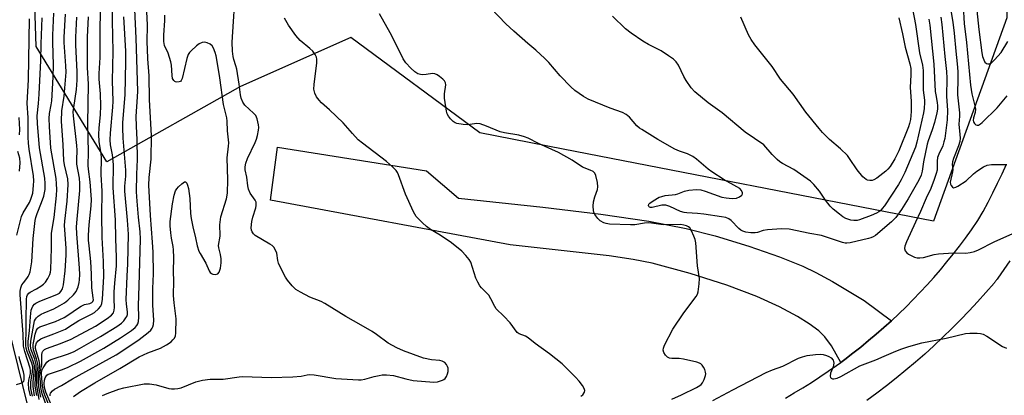
# Model space of a CAD drawing. Units: inches. Extents: x 1261764 to 1267764, y 513453 to 517453.
# Drawn here: x 1263230 to 1263551, y 516953 to 517076 of the extents above; entities that cross this region are included whole.
import ezdxf

# ---------------------------------------------------------------- set-up
doc = ezdxf.new("R2010")
doc.units = ezdxf.units.IN
doc.header["$MEASUREMENT"] = 0
for name, color, linetype in [('NTRL-Trees', 3, 'Continuous'), ('TRANS-Driveway', 251, 'Continuous'), ('TRANS-Road', 130, 'Continuous'), ('Undefined', 1, 'Continuous')]:
    doc.layers.add(name, color=color, linetype=linetype)

msp = doc.modelspace()

# ---------------------------------------------------------------- linework, layer by layer
at = {"layer": 'NTRL-Trees'}
msp.add_lwpolyline([(1263552.18, 517076.39), (1263528.25, 517010.03), (1263407.31, 517033.55), (1263380.13, 517038.84), (1263337.96, 517070), (1263301.95, 517054.05), (1263258.35, 517029.46), (1263235.25, 517067.03), (1263231.83, 517172.29), (1263297.12, 517243.7), (1263385.7, 517281.56), (1263460.36, 517264.11), (1263527.64, 517227.79), (1263554.22, 517160.04)], close=True, dxfattribs=at)
at = {"layer": 'TRANS-Driveway'}
msp.add_lwpolyline([(1263514.52, 516977.53), (1263512.08, 516975.32), (1263509.59, 516973.15), (1263507.07, 516971.02), (1263504.51, 516968.93), (1263501.91, 516966.9), (1263499.28, 516964.9), (1263497.95, 516963.93), (1263494.91, 516969.29), (1263492.83, 516972.3), (1263490.84, 516974.23), (1263487.71, 516976.5), (1263483.81, 516978.87), (1263477.94, 516982.05), (1263470.59, 516985.45), (1263460.75, 516989.11), (1263448.76, 516992.91), (1263436.39, 516996.28), (1263430.2, 516997.57), (1263422.32, 516998.75), (1263390.07, 517002.34), (1263311.72, 517016.91), (1263314, 517034.25), (1263362.68, 517026.52), (1263373.13, 517017.51), (1263400.68, 517014.63), (1263419.68, 517012.35), (1263435.28, 517010.04), (1263447.54, 517007.66), (1263457, 517005.22), (1263467.99, 517001.89), (1263477.99, 516998.44), (1263485.61, 516995.35), (1263489.85, 516993.26), (1263495.24, 516990.35), (1263505.63, 516984.14)], close=True, dxfattribs=at)
at = {"layer": 'TRANS-Road'}
for points in [[(1263479.94, 516952.28, 0), (1263482.8, 516953.93, 0), (1263485.62, 516955.64, 0), (1263488.42, 516957.4, 0), (1263491.18, 516959.2, 0), (1263493.91, 516961.06, 0), (1263496.61, 516962.96, 0), (1263497.95, 516963.93, 0), (1263499.28, 516964.9, 0), (1263501.91, 516966.9, 0), (1263504.51, 516968.93, 0), (1263507.07, 516971.02, 0), (1263509.59, 516973.15, 0), (1263512.08, 516975.32, 0), (1263514.52, 516977.53, 0), (1263516.93, 516979.79, 0), (1263519.3, 516982.09, 0), (1263521.63, 516984.43, 0), (1263523.92, 516986.81, 0), (1263526.16, 516989.23, 0), (1263528.36, 516991.69, 0), (1263530.52, 516994.19, 0), (1263532.64, 516996.72, 0), (1263534.71, 516999.29, 0), (1263536.73, 517001.9, 0), (1263538.71, 517004.54, 0), (1263540.65, 517007.22, 0), (1263542.75, 517010.24, 0), (1263544.44, 517013.24, 0), (1263546.09, 517016.27, 0), (1263547.67, 517019.33, 0), (1263549.21, 517022.41, 0), (1263550.69, 517025.52, 0), (1263552.11, 517028.66, 0)], [(1263215.29, 517018.87, 0), (1263232.32, 516950.17, 0)], [(1263553.21, 516997.08, 0), (1263551.25, 516994.26, 0), (1263549.25, 516991.47, 0), (1263549.01, 516991.11, 0), (1263548.86, 516990.89, 0), (1263548.7, 516990.67, 0), (1263548.54, 516990.45, 0), (1263548.37, 516990.23, 0), (1263548.2, 516990.02, 0), (1263548.03, 516989.81, 0), (1263545.37, 516986.73, 0), (1263542.67, 516983.71, 0), (1263539.91, 516980.74, 0), (1263537.11, 516977.82, 0), (1263534.26, 516974.95, 0), (1263531.35, 516972.13, 0), (1263528.4, 516969.35, 0), (1263525.4, 516966.63, 0), (1263522.35, 516963.97, 0), (1263519.26, 516961.35, 0), (1263516.12, 516958.8, 0), (1263512.93, 516956.29, 0), (1263509.71, 516953.84, 0), (1263506.44, 516951.45, 0)]]:
    msp.add_polyline3d(points, dxfattribs=at)
at = {"layer": 'Undefined'}
for points, elevation in [([(1263239.01, 516948.57), (1263237.18, 516953.64), (1263236.79, 516955.67), (1263236.6, 516957.64), (1263236.49, 516959.34), (1263236.52, 516960.7), (1263237.09, 516963.14), (1263237.08, 516966.44), (1263237.25, 516967.17), (1263237.46, 516967.59), (1263237.97, 516968.08), (1263238.64, 516968.41), (1263243.19, 516970.09), (1263246.67, 516971.48), (1263254.56, 516975.73), (1263258.43, 516978.27), (1263259.82, 516979.3), (1263260.47, 516980.07), (1263260.65, 516980.49), (1263260.76, 516981.02), (1263260.8, 516981.86), (1263260.7, 516984.53), (1263260.75, 516987), (1263260.93, 516989.75), (1263261.48, 516995.48), (1263261.52, 516998.24), (1263261.26, 517004.3), (1263261.17, 517010.44), (1263260.43, 517020.95), (1263260.5, 517028.54), (1263260.19, 517031.67), (1263259.48, 517035.01), (1263259.36, 517036.61), (1263259.48, 517038.81), (1263260.27, 517047.3), (1263260.36, 517049.25), (1263260.19, 517055.87), (1263260.43, 517065.4), (1263260.21, 517075.46), (1263260.32, 517086.6)], 384), ([(1263236.78, 516952.56), (1263236.41, 516954.29), (1263236.16, 516955.95), (1263235.99, 516957.95), (1263235.98, 516959.7), (1263236.06, 516960.86), (1263236.41, 516962.72), (1263236.41, 516963.26), (1263236.2, 516964.41), (1263235.05, 516968.5), (1263235.06, 516969.27), (1263235.37, 516970.28), (1263235.85, 516970.96), (1263236.75, 516971.64), (1263237.55, 516971.99), (1263241.05, 516973.21), (1263244.79, 516974.79), (1263245.96, 516975.48), (1263249.12, 516977.57), (1263253.26, 516979.65), (1263254.3, 516980.26), (1263255.63, 516981.4), (1263256.33, 516982.29), (1263256.64, 516983.1), (1263256.92, 516984.55), (1263257.35, 516991.92), (1263257.25, 516996.89), (1263256.82, 517004.7), (1263256.7, 517012.04), (1263256.77, 517019.83), (1263256.47, 517025.31), (1263256.57, 517030.64), (1263256.43, 517032.11), (1263255.83, 517035.97), (1263255.7, 517038.44), (1263255.8, 517040.42), (1263256.26, 517044.86), (1263256.4, 517047.65), (1263256.28, 517051.66), (1263255.84, 517056.38), (1263255.76, 517058.22), (1263256.13, 517063.5), (1263256.19, 517073.59), (1263256.48, 517084.72)], 382), ([(1263240.31, 516949.66), (1263238.42, 516954.21), (1263237.96, 516955.73), (1263237.84, 516957.07), (1263237.91, 516958.17), (1263238.15, 516958.92), (1263238.72, 516959.75), (1263239.11, 516960.04), (1263239.57, 516960.24), (1263243.81, 516961.55), (1263245.64, 516962.33), (1263249.76, 516964.35), (1263257.29, 516968.58), (1263262.75, 516971.89), (1263266.38, 516974.37), (1263267.52, 516975.32), (1263268.12, 516975.95), (1263268.49, 516976.56), (1263268.69, 516977.24), (1263268.77, 516978.71), (1263268.62, 516982.52), (1263268.89, 516988.88), (1263269.29, 517004.19), (1263269.17, 517006.57), (1263268.65, 517011.36), (1263268.19, 517016.6), (1263268.03, 517019.66), (1263268.13, 517025.44), (1263268.34, 517030.19), (1263268.2, 517036.62), (1263267.98, 517041.02), (1263267.92, 517044.17), (1263268.36, 517050.64), (1263268.4, 517052.47), (1263267.92, 517069.77), (1263267.29, 517083.9)], 388), ([(1263239.83, 516952.97), (1263239.81, 516953.44), (1263239.94, 516953.88), (1263240.61, 516954.65), (1263241.27, 516955.14), (1263243.5, 516956.35), (1263247.1, 516958.52), (1263261.32, 516966.41), (1263263.24, 516967.58), (1263268.88, 516971.44), (1263271.84, 516973.72), (1263272.63, 516974.47), (1263273.12, 516975.09), (1263273.34, 516975.55), (1263273.55, 516976.29), (1263273.63, 516977.7), (1263273.34, 516982.63), (1263273.29, 516985.8), (1263273.31, 516988.1), (1263273.53, 516992.81), (1263273.43, 516999.94), (1263273.24, 517003.22), (1263272.54, 517011.91), (1263272.07, 517021.82), (1263272.17, 517024.25), (1263272.84, 517030.24), (1263272.86, 517037.94), (1263272.22, 517049.73), (1263272.13, 517057.55), (1263271.69, 517063.04), (1263271.54, 517066.25), (1263271.51, 517068.54), (1263271.61, 517074.17), (1263271.17, 517082.76)], 390), ([(1263520.81, 517082.31), (1263522.38, 517074.22), (1263523.69, 517065.03), (1263524.63, 517060.97), (1263524.86, 517059.25), (1263524.94, 517056.01), (1263524.85, 517052.81), (1263525.27, 517049.6), (1263525.31, 517048.78), (1263525.21, 517046.78), (1263525.01, 517045.37), (1263522.8, 517035.83), (1263522.36, 517034.22), (1263521.56, 517032.11), (1263518.92, 517025.89), (1263517.72, 517023.54), (1263516.85, 517022.05), (1263512.22, 517015.06), (1263511.55, 517014.14), (1263511.01, 517013.56), (1263510.36, 517013.04), (1263509.7, 517012.66), (1263507.88, 517011.89), (1263504.1, 517010.5), (1263503.3, 517010.31), (1263502.3, 517010.23), (1263501.24, 517010.38), (1263499.66, 517010.9), (1263498.68, 517011.44), (1263497.53, 517012.31), (1263495.53, 517013.97), (1263494.51, 517014.96), (1263492.99, 517016.94), (1263491.08, 517019.83), (1263489.19, 517022.05), (1263488.15, 517023.06), (1263482.63, 517026.91), (1263478.99, 517028.83), (1263478.03, 517029.43), (1263477.17, 517030.17), (1263475.58, 517031.83), (1263472.84, 517034.94), (1263466.79, 517039.13), (1263459.23, 517045.44), (1263454.71, 517048.69), (1263450.35, 517052.24), (1263449.18, 517053.57), (1263447.47, 517056), (1263446.76, 517057.27), (1263445.01, 517060.94), (1263444.19, 517062.12), (1263443.39, 517062.91), (1263441.77, 517064.07), (1263439.38, 517065.61), (1263435.15, 517067.75), (1263433.37, 517068.79), (1263429.58, 517071.38), (1263427.71, 517072.89), (1263423.45, 517077.02)], 402), ([(1263526.73, 517076.04), (1263527.01, 517074.09), (1263528.36, 517061.27), (1263528.82, 517052.43), (1263528.99, 517051.24), (1263529.49, 517048.8), (1263529.6, 517047.74), (1263529.53, 517046.56), (1263529.34, 517045.39), (1263528.56, 517042.29), (1263527.83, 517039.82), (1263526.51, 517036.23), (1263526.2, 517035.13), (1263525.03, 517029.46), (1263524.56, 517026.37), (1263524.23, 517025.09), (1263523.72, 517023.84), (1263523.07, 517022.62), (1263520, 517017.35), (1263517.83, 517013.81), (1263515.91, 517011.29), (1263514.6, 517009.78), (1263509.28, 517005.41), (1263508.6, 517004.92), (1263507.83, 517004.57), (1263507.01, 517004.34), (1263501.07, 517002.96), (1263499.95, 517002.81), (1263499.38, 517002.84), (1263498.53, 517003.03), (1263491.69, 517005.32), (1263487.9, 517005.98), (1263481.09, 517007.45), (1263478.58, 517007.51), (1263474.05, 517007.18), (1263472.69, 517006.96), (1263470.8, 517006.39), (1263470.02, 517006.26), (1263468.65, 517006.28), (1263467, 517006.47), (1263465.97, 517006.73), (1263465.33, 517007.05), (1263464.67, 517007.61), (1263462.24, 517010.23), (1263461.4, 517010.8), (1263460.41, 517011.2), (1263459, 517011.47), (1263453.26, 517012.34), (1263451.19, 517012.53), (1263447.67, 517012.71), (1263446.81, 517012.82), (1263445.69, 517013.19), (1263442.15, 517014.86), (1263440.86, 517015.26), (1263440.18, 517015.31), (1263439.6, 517015.25), (1263436.41, 517014.55), (1263435.9, 517014.54), (1263435.56, 517014.64), (1263435.34, 517014.85), (1263435.24, 517015.16), (1263435.33, 517015.55), (1263435.59, 517015.92), (1263436.68, 517016.73), (1263438.71, 517017.83), (1263439.52, 517018.14), (1263440.66, 517018.4), (1263443.99, 517018.71), (1263444.82, 517018.97), (1263446.92, 517019.86), (1263448.4, 517020.18), (1263450.9, 517020.37), (1263452.28, 517020.24), (1263453.65, 517019.86), (1263459.12, 517017.91), (1263460.51, 517017.66), (1263462.49, 517017.48), (1263463.88, 517017.56), (1263464.88, 517017.96), (1263465.69, 517018.56), (1263465.91, 517018.92), (1263465.92, 517019.3), (1263465.57, 517020.1), (1263465.02, 517020.66), (1263464.04, 517021.28), (1263459.95, 517023.55), (1263455.83, 517026.19), (1263454.67, 517027.06), (1263450.87, 517030.31), (1263449.7, 517031.13), (1263447.96, 517032.05), (1263445.35, 517032.9), (1263443.81, 517033.59), (1263438.23, 517036.71), (1263432.99, 517039.93), (1263432.27, 517040.44), (1263431.43, 517041.2), (1263428.96, 517044.03), (1263427.9, 517044.91), (1263426.68, 517045.5), (1263422.65, 517046.9), (1263415.5, 517049.9), (1263413.97, 517050.77), (1263411.1, 517052.76), (1263409.8, 517053.92), (1263406.4, 517057.52), (1263402.6, 517061.89), (1263401.39, 517063.13), (1263398.45, 517065.88), (1263395.83, 517068.04), (1263391.18, 517072.07), (1263388.58, 517074.45), (1263383.74, 517079.61)], 400), ([(1263228.96, 517005.5), (1263230.43, 517011.56), (1263231.01, 517012.81), (1263233.02, 517016.18), (1263233.5, 517017.23), (1263234.1, 517019.16), (1263234.41, 517021.68), (1263234.44, 517023.26), (1263234.33, 517024.81), (1263232.97, 517033.58), (1263232.73, 517035.52), (1263232.64, 517037.44), (1263232.6, 517043.74), (1263232.35, 517048.56), (1263232.69, 517056.24), (1263233.05, 517076.16)], 370), ([(1263233.35, 516953.04), (1263232.85, 516955.25), (1263232.7, 516957), (1263232.81, 516958.16), (1263233.42, 516960.34), (1263233.43, 516961.22), (1263233.23, 516962.09), (1263231.53, 516967.44), (1263231.15, 516969.25), (1263230.94, 516973.12), (1263230, 516985.99), (1263229.99, 516987.16), (1263230.19, 516988.24), (1263230.59, 516989.24), (1263231.05, 516989.95), (1263232.17, 516991.29), (1263232.62, 516991.96), (1263232.99, 516992.67), (1263233.25, 516993.52), (1263233.79, 516996.77), (1263234.28, 517004.37), (1263234.94, 517010.22), (1263235.16, 517011.26), (1263235.55, 517012.52), (1263236.99, 517016.11), (1263237.72, 517018.2), (1263238.01, 517019.27), (1263238.19, 517020.41), (1263238.23, 517022.36), (1263238.12, 517024.04), (1263236.38, 517034.02), (1263235.62, 517041.94), (1263235.53, 517044.43), (1263236, 517048.51), (1263236.22, 517051.46), (1263236.73, 517062.54), (1263236.85, 517067.92), (1263237.18, 517076.48)], 372), ([(1263234.03, 516952.92), (1263233.55, 516955.38), (1263233.45, 516956.42), (1263233.49, 516957.46), (1263234.08, 516960.86), (1263234.11, 516962.44), (1263233.8, 516963.67), (1263232.29, 516967.46), (1263232, 516968.61), (1263231.89, 516969.43), (1263231.86, 516970.78), (1263231.98, 516973.76), (1263231.97, 516977.64), (1263232.13, 516984.55), (1263232.22, 516985.41), (1263232.36, 516985.94), (1263232.79, 516986.53), (1263233.25, 516986.84), (1263235.31, 516987.91), (1263236.76, 516988.82), (1263237.67, 516989.48), (1263238.26, 516990.07), (1263239.04, 516991.3), (1263239.69, 516992.61), (1263239.95, 516993.41), (1263240.08, 516994.25), (1263240.29, 517001.22), (1263240.23, 517006.07), (1263241.16, 517011.29), (1263241.85, 517018.44), (1263241.96, 517020.42), (1263241.9, 517022.2), (1263241.72, 517023.94), (1263240.01, 517033.86), (1263239.57, 517040.99), (1263239.5, 517043.59), (1263239.63, 517045.24), (1263240.14, 517048.03), (1263240.31, 517049.36), (1263240.82, 517057.1), (1263240.89, 517060.94), (1263240.67, 517068.47), (1263240.69, 517070.83), (1263241.05, 517077.91)], 374), ([(1263234.71, 516953), (1263234.21, 516956.06), (1263234.25, 516957.53), (1263234.69, 516961.81), (1263234.67, 516962.83), (1263234.3, 516964.32), (1263232.97, 516967.72), (1263232.76, 516968.56), (1263232.66, 516969.4), (1263232.68, 516970.8), (1263233.08, 516974.21), (1263233.38, 516978.76), (1263233.66, 516981.02), (1263233.81, 516981.56), (1263234.19, 516982.29), (1263234.72, 516982.93), (1263235.15, 516983.28), (1263236.45, 516983.91), (1263241.94, 516986.05), (1263242.82, 516986.56), (1263243.34, 516987.04), (1263243.84, 516987.9), (1263244.21, 516989.22), (1263244.74, 516993.85), (1263244.99, 516998.94), (1263245.03, 517001.25), (1263244.58, 517007.21), (1263244.54, 517008.61), (1263244.64, 517009.99), (1263245.38, 517016.62), (1263245.74, 517021.97), (1263245.54, 517023.85), (1263244.46, 517028.46), (1263244.23, 517029.81), (1263244.1, 517034.95), (1263243.54, 517042.68), (1263243.66, 517046.04), (1263244.33, 517050.88), (1263245.03, 517058.71), (1263244.96, 517060.75), (1263244.36, 517068.38), (1263244.33, 517070.16), (1263244.83, 517077.64)], 376), ([(1263235.41, 516953.08), (1263234.91, 516956.16), (1263234.97, 516959.3), (1263235.27, 516962.46), (1263235.21, 516963.27), (1263234.78, 516964.95), (1263233.66, 516967.98), (1263233.44, 516969.27), (1263233.55, 516970.85), (1263234.71, 516977.45), (1263235, 516978.09), (1263235.32, 516978.49), (1263235.92, 516979.01), (1263236.82, 516979.62), (1263237.81, 516980.13), (1263240.96, 516981.44), (1263242.98, 516982.48), (1263244.46, 516983.32), (1263245.56, 516984.21), (1263247.39, 516985.99), (1263248.26, 516987.08), (1263248.9, 516988.64), (1263249.28, 516990.02), (1263249.41, 516990.87), (1263249.47, 516992.61), (1263249.41, 516994.72), (1263248.56, 517005.87), (1263248.45, 517008.18), (1263248.58, 517010.74), (1263249.45, 517020.03), (1263249.51, 517022.39), (1263249.36, 517024.09), (1263248.56, 517028.68), (1263248.52, 517030.09), (1263248.61, 517033.27), (1263248.55, 517034.79), (1263247.42, 517044.48), (1263247.37, 517045.75), (1263247.51, 517047.19), (1263248.37, 517053.01), (1263248.6, 517056.08), (1263248.59, 517058.92), (1263248.15, 517067.48), (1263248.15, 517070.07), (1263248.52, 517076.64)], 378), ([(1263236.25, 516951.8), (1263235.49, 516956.52), (1263235.47, 516959.38), (1263235.57, 516960.8), (1263235.84, 516962.59), (1263235.8, 516963.39), (1263235.4, 516965.04), (1263234.42, 516967.97), (1263234.23, 516969), (1263234.26, 516969.77), (1263234.45, 516970.89), (1263234.96, 516973.13), (1263235.37, 516974.45), (1263235.82, 516975.11), (1263236.48, 516975.54), (1263241.52, 516977.3), (1263244.43, 516978.61), (1263245.93, 516979.52), (1263248.73, 516981.51), (1263249.89, 516982.25), (1263251.06, 516982.79), (1263252.73, 516983.19), (1263253.4, 516983.46), (1263253.71, 516983.77), (1263253.91, 516984.32), (1263253.9, 516985.01), (1263253.43, 516988.32), (1263253.35, 516992.72), (1263253.14, 516996.9), (1263252.5, 517001.96), (1263252.36, 517003.83), (1263252.37, 517005.45), (1263252.56, 517008.83), (1263253.17, 517015.02), (1263253.27, 517017.11), (1263252.92, 517022.85), (1263252.32, 517026.97), (1263252.21, 517028.19), (1263252.37, 517032.58), (1263252.1, 517041.91), (1263252.3, 517054.8), (1263252.02, 517060.17), (1263251.97, 517070.14), (1263252.34, 517076.75)], 380), ([(1263239.54, 516949.5), (1263238.06, 516953.2), (1263237.62, 516954.49), (1263237.3, 516956.23), (1263237.08, 516958.61), (1263237, 516960.38), (1263237.11, 516961.29), (1263237.52, 516962.19), (1263238.71, 516964.02), (1263239.34, 516964.54), (1263240.09, 516964.89), (1263245.8, 516966.76), (1263247.67, 516967.5), (1263249.42, 516968.42), (1263256.22, 516972.35), (1263261.53, 516975.61), (1263263.08, 516976.75), (1263263.87, 516977.53), (1263264.56, 516978.43), (1263264.83, 516978.91), (1263265.03, 516979.6), (1263265.03, 516980.41), (1263264.72, 516982.9), (1263264.67, 516984.49), (1263264.94, 516992.04), (1263265.17, 516996.13), (1263265.37, 517005.81), (1263265.09, 517010.36), (1263264.23, 517019.81), (1263264.24, 517021.46), (1263264.53, 517024.78), (1263264.54, 517026.7), (1263263.69, 517037.17), (1263263.49, 517040.55), (1263263.55, 517042.23), (1263264.32, 517051.27), (1263264.54, 517062.05), (1263264.49, 517065.5), (1263263.86, 517076.78)], 386), ([(1263247.48, 516952.74), (1263249.71, 516954.42), (1263254.35, 516957.28), (1263262.55, 516961.95), (1263268.82, 516965.7), (1263271.65, 516967.04), (1263275.79, 516968.61), (1263277.76, 516969.63), (1263279.32, 516970.67), (1263279.91, 516971.24), (1263280.4, 516971.88), (1263280.69, 516972.64), (1263280.81, 516973.48), (1263281, 516978.16), (1263280.34, 516983.37), (1263280.11, 516985.72), (1263280.15, 516990.55), (1263280.06, 516993.51), (1263280.17, 516998.15), (1263280.13, 517000.64), (1263280, 517001.75), (1263279.45, 517004.53), (1263279.19, 517006.24), (1263278.98, 517008.49), (1263278.97, 517009.93), (1263279.73, 517015.65), (1263280.34, 517018.51), (1263280.74, 517019.9), (1263281.14, 517020.65), (1263281.72, 517021.3), (1263282.8, 517022.28), (1263283.64, 517022.84), (1263284, 517022.89), (1263284.4, 517022.49), (1263284.71, 517021.78), (1263285.01, 517020.69), (1263285.44, 517017.4), (1263285.67, 517012.59), (1263285.88, 517010.91), (1263286.4, 517008.16), (1263287.29, 517004.64), (1263287.79, 517001.93), (1263288.36, 517000.19), (1263288.75, 516999.44), (1263290.69, 516996.28), (1263291.77, 516993.77), (1263292.07, 516993.32), (1263292.45, 516992.97), (1263292.91, 516992.77), (1263293.67, 516992.66), (1263294.16, 516992.7), (1263294.58, 516992.88), (1263294.99, 516993.43), (1263295.41, 516994.72), (1263295.69, 516996.4), (1263295.69, 516997.79), (1263295.47, 516999.12), (1263294.91, 517001.3), (1263294.81, 517002.13), (1263295.3, 517005.13), (1263295.33, 517006.19), (1263295.2, 517008.01), (1263295.23, 517008.86), (1263295.58, 517011.41), (1263297.36, 517017.32), (1263297.7, 517019.15), (1263297.83, 517023.55), (1263297.59, 517030.69), (1263298.05, 517034.54), (1263298.1, 517035.67), (1263297.77, 517039.51), (1263297.63, 517042.66), (1263297.51, 517043.75), (1263296.42, 517048.14), (1263295.22, 517056.88), (1263294.37, 517062.16), (1263293.97, 517064.06), (1263293.66, 517065.14), (1263293.1, 517066.51), (1263292.67, 517067.26), (1263292.06, 517067.82), (1263291.06, 517068.31), (1263290.25, 517068.48), (1263289.49, 517068.38), (1263288.51, 517067.95), (1263287.59, 517067.26), (1263285.87, 517065.71), (1263285.29, 517065.08), (1263284.91, 517064.49), (1263284.43, 517063.11), (1263282.9, 517056.62), (1263282.64, 517055.99), (1263282.39, 517055.7), (1263281.97, 517055.5), (1263281.22, 517055.43), (1263280.73, 517055.52), (1263280.51, 517055.62), (1263280.14, 517055.96), (1263279.81, 517056.63), (1263279.64, 517057.66), (1263279.4, 517060.94), (1263279.19, 517062.1), (1263278.3, 517064.91), (1263277.14, 517067.38), (1263276.92, 517068.72), (1263276.95, 517070.78), (1263277.25, 517075.57), (1263277.29, 517077.36)], 392), ([(1263413.06, 516952.87), (1263413.7, 516953.37), (1263414.3, 516954.23), (1263414.41, 516954.69), (1263414.22, 516955.41), (1263413.63, 516956.38), (1263412.58, 516957.82), (1263411.38, 516959.12), (1263406.95, 516963.42), (1263402.91, 516966.69), (1263398.16, 516970.05), (1263395.95, 516971.9), (1263394.99, 516972.45), (1263392.93, 516973.22), (1263392.32, 516973.7), (1263390.04, 516976.87), (1263387.98, 516978.99), (1263385.46, 516981.38), (1263385, 516982.12), (1263383.73, 516984.69), (1263383.02, 516985.85), (1263382.32, 516986.68), (1263380.66, 516988.22), (1263380.15, 516988.89), (1263379.43, 516990.11), (1263378.83, 516991.4), (1263377.19, 516996.6), (1263376.62, 516997.55), (1263375.58, 516998.84), (1263374.2, 517000.24), (1263370.86, 517002.98), (1263367.2, 517005.47), (1263364.05, 517007.35), (1263362.65, 517008.3), (1263361.36, 517009.47), (1263359.37, 517011.61), (1263358.48, 517013.13), (1263355.85, 517018.83), (1263353.59, 517025.14), (1263353.23, 517025.92), (1263352.75, 517026.61), (1263351.56, 517027.82), (1263349.64, 517029.54), (1263341.79, 517035.46), (1263340.44, 517036.56), (1263338.5, 517038.65), (1263335.52, 517042.18), (1263331.04, 517046.4), (1263328.39, 517048.73), (1263327.64, 517049.56), (1263326.8, 517050.66), (1263326.19, 517051.85), (1263325.96, 517053.15), (1263326.06, 517054.63), (1263326.86, 517061.73), (1263326.86, 517062.89), (1263326.73, 517063.58), (1263326.33, 517064.48), (1263325.53, 517065.52), (1263324.59, 517066.42), (1263321.43, 517069.07), (1263320.07, 517070.65), (1263317.59, 517074.02), (1263316.31, 517076.31)], 396), ([(1263442.77, 516951.96), (1263445.93, 516953.31), (1263450.83, 516955.68), (1263451.99, 516956.34), (1263452.38, 516956.66), (1263452.84, 516957.2), (1263453.42, 516958.35), (1263453.82, 516959.67), (1263453.89, 516960.21), (1263453.84, 516960.74), (1263453.57, 516961.55), (1263453.17, 516962.34), (1263452.7, 516963.05), (1263452.31, 516963.44), (1263451.83, 516963.72), (1263451, 516964), (1263446.66, 516964.96), (1263445.24, 516965.14), (1263442.8, 516965.15), (1263442.04, 516965.29), (1263441.37, 516965.68), (1263440.8, 516966.27), (1263440.2, 516967.18), (1263440.01, 516967.9), (1263440.07, 516968.6), (1263440.42, 516969.6), (1263443.17, 516974.8), (1263446.73, 516980.16), (1263450.77, 516985.42), (1263451.17, 516986.16), (1263451.41, 516986.98), (1263451.75, 516989.59), (1263451.84, 516991.35), (1263451.23, 516995.4), (1263450.62, 517002.94), (1263450.4, 517004.07), (1263450.02, 517005.13), (1263449.21, 517006.93), (1263448.64, 517007.84), (1263448.25, 517008.18), (1263447.55, 517008.52), (1263446.77, 517008.75), (1263445.74, 517008.9), (1263440, 517008.83), (1263436.19, 517009.4), (1263435.05, 517009.49), (1263433.93, 517009.39), (1263430.76, 517008.87), (1263429.36, 517008.84), (1263422.5, 517009.09), (1263421.4, 517009.25), (1263420.64, 517009.52), (1263419.46, 517010.2), (1263418.64, 517010.91), (1263417.69, 517012.24), (1263417.34, 517012.96), (1263417.19, 517013.49), (1263417.09, 517014.94), (1263417.22, 517016.4), (1263417.63, 517018.03), (1263418.54, 517020.42), (1263418.66, 517021.23), (1263418.52, 517022.68), (1263418.04, 517024.96), (1263417.69, 517025.69), (1263417.12, 517026.21), (1263416.17, 517026.72), (1263413.67, 517027.62), (1263410.25, 517029.92), (1263405.85, 517032.48), (1263399.29, 517035.41), (1263395.9, 517037.09), (1263394.7, 517037.6), (1263392.83, 517038.1), (1263388.22, 517038.84), (1263386.81, 517039.16), (1263382.33, 517041.08), (1263380.22, 517041.82), (1263379.13, 517041.93), (1263376.08, 517041.55), (1263374.63, 517041.56), (1263372.59, 517041.92), (1263372.07, 517042.13), (1263371.39, 517042.63), (1263370.58, 517043.46), (1263369.86, 517044.37), (1263369.47, 517045.12), (1263369.24, 517045.93), (1263368.58, 517050.19), (1263368.61, 517051.59), (1263369.06, 517054.56), (1263368.94, 517055.25), (1263368.6, 517055.87), (1263368.02, 517056.45), (1263366.9, 517057.32), (1263366.19, 517057.79), (1263365.45, 517058.14), (1263364.63, 517058.25), (1263362.6, 517057.94), (1263361.5, 517057.87), (1263360.69, 517057.93), (1263359.88, 517058.19), (1263358.9, 517058.82), (1263357.55, 517060), (1263355.95, 517061.77), (1263355.05, 517063.07), (1263352.48, 517068.38), (1263350.83, 517071.57), (1263347.33, 517077.72)], 398), ([(1263516.91, 517076.4), (1263518.14, 517071.21), (1263518.98, 517066.88), (1263520.55, 517061.46), (1263520.83, 517059.9), (1263520.9, 517057.86), (1263520.64, 517053.64), (1263520.96, 517049.23), (1263521, 517045.86), (1263520.77, 517043.28), (1263520.45, 517041.92), (1263520.09, 517040.83), (1263516.99, 517033.03), (1263515.67, 517030.41), (1263514.08, 517027.93), (1263513.39, 517027.07), (1263512.67, 517026.36), (1263509.77, 517024.04), (1263508.8, 517023.5), (1263508.28, 517023.37), (1263507.48, 517023.31), (1263506.7, 517023.41), (1263506.22, 517023.61), (1263505.18, 517024.53), (1263503.31, 517026.75), (1263500.85, 517030.52), (1263500.13, 517031.46), (1263497.88, 517033.7), (1263494.33, 517036.72), (1263492.06, 517039.01), (1263490.88, 517040.33), (1263486.6, 517045.63), (1263482.49, 517051.47), (1263478.32, 517056.38), (1263475.6, 517060.5), (1263469.9, 517067.59), (1263468.77, 517069.33), (1263467.88, 517070.88), (1263465.31, 517076.68)], 404), ([(1263530.66, 517076.62), (1263531.01, 517074.31), (1263531.93, 517063.77), (1263532.49, 517058.95), (1263532.58, 517056.76), (1263532.54, 517050.88), (1263532.88, 517046.21), (1263532.71, 517043.11), (1263531.91, 517037.01), (1263531.69, 517035.93), (1263531.27, 517034.59), (1263530.01, 517031.91), (1263529.62, 517030.83), (1263529.46, 517029.67), (1263529.51, 517027.83), (1263529.43, 517026.7), (1263529.17, 517025.57), (1263528.53, 517023.63), (1263527.36, 517020.69), (1263525.88, 517017.52), (1263524.03, 517013.17), (1263522.36, 517009.67), (1263519.48, 517003.25), (1263518.94, 517001.9), (1263518.82, 517001.09), (1263519.01, 517000.33), (1263519.5, 516999.75), (1263520.15, 516999.27), (1263521.35, 516998.56), (1263522.1, 516998.25), (1263522.95, 516998.11), (1263523.82, 516998.09), (1263524.98, 516998.22), (1263528.44, 516999.19), (1263529.88, 516999.42), (1263534.82, 516999.66), (1263538.81, 516999.6), (1263540.21, 516999.76), (1263541.6, 517000.15), (1263542.95, 517000.65), (1263548.07, 517003.27), (1263555.16, 517006.41)], 398), ([(1263533.93, 517078.83), (1263534.56, 517074.97), (1263534.98, 517071.48), (1263535.51, 517065.54), (1263535.99, 517061.45), (1263536.18, 517058.89), (1263536.25, 517056.89), (1263536.12, 517051.29), (1263536.73, 517045.4), (1263536.75, 517044.33), (1263536.56, 517041.71), (1263536.91, 517038.3), (1263536.96, 517037.13), (1263536.81, 517036.03), (1263536.46, 517034.68), (1263534.75, 517030.53), (1263534.43, 517029.41), (1263534.38, 517028.59), (1263534.53, 517026.96), (1263534.52, 517026.14), (1263533.75, 517022.74), (1263533.8, 517022.08), (1263534, 517021.65), (1263534.45, 517021.14), (1263534.82, 517020.97), (1263535.5, 517021.09), (1263536.24, 517021.46), (1263538.94, 517023.23), (1263541.32, 517025.45), (1263542.39, 517026.32), (1263544.56, 517027.76), (1263545.83, 517028.37), (1263547.24, 517028.56), (1263551.05, 517028.57), (1263552.22, 517028.52)], 396), ([(1263542.42, 517078.85), (1263543.02, 517072.67), (1263544.09, 517065.03), (1263544.31, 517063.84), (1263544.66, 517062.73), (1263545.04, 517062), (1263545.57, 517061.52), (1263545.99, 517061.39), (1263546.45, 517061.38), (1263547.13, 517061.68), (1263548.19, 517062.67), (1263550.34, 517065.16), (1263552.51, 517068.68)], 392), ([(1263229.77, 517038.24), (1263229.88, 517040), (1263229.66, 517043.87)], 368), ([(1263229.82, 517026.42), (1263229.99, 517029.04), (1263229.88, 517030.56), (1263229.3, 517032.83)], 368), ([(1263456.25, 516951.45), (1263462.68, 516954.91), (1263473.66, 516960.61), (1263475.7, 516961.5), (1263479.11, 516962.69), (1263484.15, 516965.26), (1263485.44, 516965.71), (1263487.03, 516966.13), (1263489.71, 516966.55), (1263491.39, 516966.62), (1263492.22, 516966.49), (1263493.31, 516966.17), (1263494.11, 516965.83), (1263494.82, 516965.39), (1263495.46, 516964.64), (1263495.63, 516964.2), (1263495.67, 516963.66), (1263495.45, 516962.51), (1263494.66, 516960.35), (1263494.49, 516959.42), (1263494.59, 516959.02), (1263494.84, 516958.73), (1263495.25, 516958.58), (1263495.75, 516958.57), (1263496.78, 516958.81), (1263498, 516959.36), (1263504.16, 516962.83), (1263509.44, 516964.76), (1263512.2, 516965.92), (1263515.18, 516967.3), (1263517.54, 516968.23), (1263520.26, 516969.11), (1263524.4, 516970.28), (1263532.35, 516971.85), (1263538.75, 516973.36), (1263540.18, 516973.5), (1263542.5, 516973.48), (1263543.64, 516973.39), (1263544.45, 516973.17), (1263545.73, 516972.48), (1263550.83, 516969.14), (1263552.08, 516968.56)], 400), ([(1263228.84, 516956.67), (1263230.22, 516957.09), (1263230.9, 516957.47), (1263231.18, 516957.83), (1263231.31, 516958.25), (1263231.37, 516958.98), (1263231.32, 516959.73), (1263231.07, 516960.86), (1263229.89, 516964.74), (1263229.65, 516965.86)], 370)]:
    msp.add_lwpolyline(points, dxfattribs=dict(at, elevation=elevation))
for points in [[(1263256.89, 516953.07, 394), (1263258.47, 516953.79, 394), (1263262.22, 516955.17, 394), (1263263.85, 516955.64, 394), (1263270.51, 516956.94, 394), (1263272.21, 516956.87, 394), (1263274.47, 516956.58, 394), (1263278.59, 516955.41, 394), (1263279.4, 516955.3, 394), (1263280.45, 516955.27, 394), (1263281.51, 516955.38, 394), (1263282.56, 516955.65, 394), (1263287.42, 516957.52, 394), (1263289.54, 516958.16, 394), (1263292.07, 516958.41, 394), (1263296.33, 516958.46, 394), (1263301.49, 516959.21, 394), (1263302.77, 516959.32, 394), (1263312.01, 516959.04, 394), (1263319.09, 516959.22, 394), (1263321.74, 516959.39, 394), (1263323.76, 516959.9, 394), (1263324.61, 516960, 394), (1263326.07, 516959.85, 394), (1263333.06, 516958.69, 394), (1263340.49, 516958.21, 394), (1263341.39, 516958.25, 394), (1263342.52, 516958.45, 394), (1263345.62, 516959.32, 394), (1263347.22, 516959.69, 394), (1263348.25, 516959.82, 394), (1263349.66, 516959.83, 394), (1263351.91, 516959.62, 394), (1263355.98, 516958.54, 394), (1263358.38, 516958.03, 394), (1263365.13, 516957.44, 394), (1263366.27, 516957.53, 394), (1263367.91, 516958.07, 394), (1263368.4, 516958.33, 394), (1263368.82, 516958.66, 394), (1263369.26, 516959.35, 394), (1263369.56, 516960.15, 394), (1263369.77, 516960.99, 394), (1263369.83, 516961.55, 394), (1263369.76, 516962.07, 394), (1263369.58, 516962.56, 394), (1263369.18, 516963.25, 394), (1263368.67, 516963.85, 394), (1263368.26, 516964.14, 394), (1263367.8, 516964.35, 394), (1263367.05, 516964.54, 394), (1263364.31, 516964.78, 394), (1263361.77, 516965.3, 394), (1263355.19, 516967.74, 394), (1263353.04, 516968.67, 394), (1263350.22, 516970.22, 394), (1263346.38, 516973.07, 394), (1263344.94, 516974.03, 394), (1263341.39, 516976.09, 394), (1263336.32, 516978.88, 394), (1263329.55, 516983.13, 394), (1263328.3, 516983.78, 394), (1263324.62, 516985.24, 394), (1263321.51, 516986.81, 394), (1263320.04, 516987.71, 394), (1263318.79, 516988.96, 394), (1263317.28, 516990.79, 394), (1263316.66, 516991.76, 394), (1263315.45, 516994.04, 394), (1263314.36, 516996.36, 394), (1263314.17, 516997.15, 394), (1263313.79, 516999.55, 394), (1263313.41, 517000.57, 394), (1263312.88, 517001.5, 394), (1263312.3, 517002.09, 394), (1263311.59, 517002.57, 394), (1263306.77, 517005.34, 394), (1263306.16, 517005.89, 394), (1263305.73, 517006.56, 394), (1263305.56, 517007.07, 394), (1263305.48, 517007.9, 394), (1263305.63, 517009.9, 394), (1263305.96, 517011.31, 394), (1263306.97, 517014.37, 394), (1263307.13, 517015.19, 394), (1263307.13, 517015.71, 394), (1263307.03, 517016.19, 394), (1263306.76, 517016.87, 394), (1263305.11, 517019.15, 394), (1263304.57, 517020.45, 394), (1263304.33, 517021.58, 394), (1263304, 517024.4, 394), (1263303.5, 517026.83, 394), (1263303.44, 517027.82, 394), (1263303.69, 517028.98, 394), (1263304.26, 517030.55, 394), (1263306.73, 517035.77, 394), (1263307.18, 517036.86, 394), (1263307.48, 517037.99, 394), (1263307.81, 517039.73, 394), (1263307.91, 517040.6, 394), (1263307.88, 517041.47, 394), (1263307.46, 517043.5, 394), (1263306.97, 517044.52, 394), (1263306.22, 517045.35, 394), (1263303.4, 517047.96, 394), (1263302.74, 517048.85, 394), (1263302.14, 517050.16, 394), (1263301.91, 517051.28, 394), (1263301.51, 517054.74, 394), (1263300.72, 517059.65, 394), (1263300.47, 517060.79, 394), (1263299.79, 517062.81, 394), (1263299.54, 517063.85, 394), (1263299.38, 517065.6, 394), (1263299.27, 517068.54, 394), (1263300.44, 517087.13, 394)], [(1263537.95, 517080.29, 394), (1263538.32, 517074.56, 394), (1263539, 517068.37, 394), (1263540.29, 517054.44, 394), (1263540.74, 517051.64, 394), (1263541.76, 517047.73, 394), (1263541.94, 517046.61, 394), (1263541.87, 517045.54, 394), (1263541.32, 517043.74, 394), (1263541.24, 517042.94, 394), (1263541.37, 517042.43, 394), (1263541.6, 517041.96, 394), (1263542.12, 517041.45, 394), (1263542.54, 517041.35, 394), (1263543, 517041.42, 394), (1263543.61, 517041.78, 394), (1263544.19, 517042.29, 394), (1263549, 517047.05, 394), (1263552.27, 517051.01, 394)]]:
    msp.add_polyline3d(points, dxfattribs=at)

doc.saveas('drawing.dxf')
